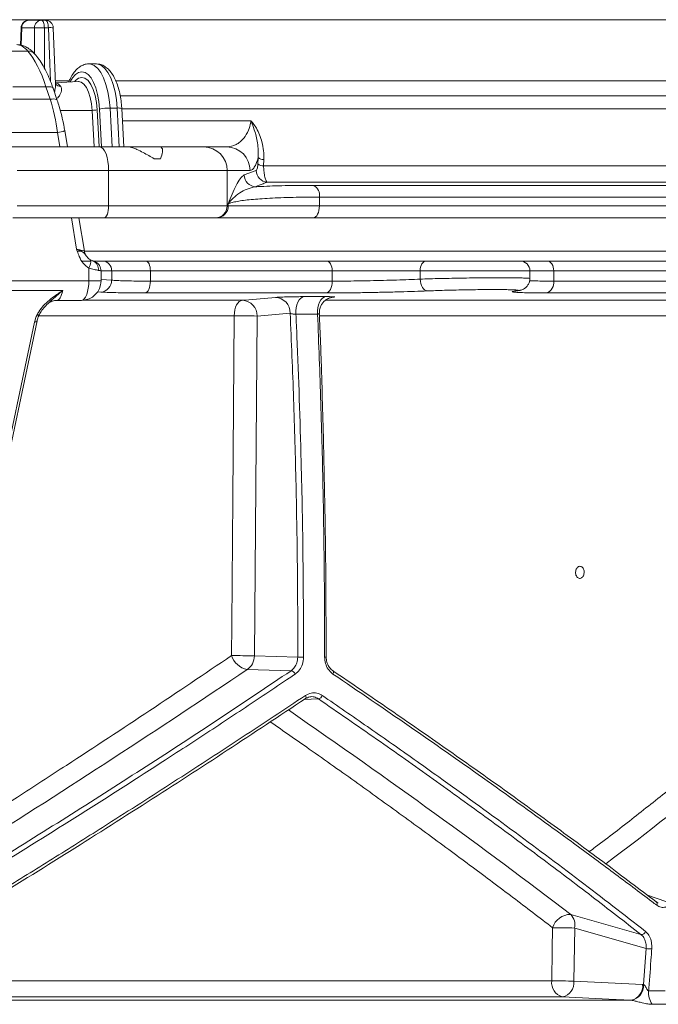
# Model space of a CAD drawing. Units: millimetres. Extents: x 2094 to 3583, y 1250 to 3241.
# Drawn here: x 3202 to 3364, y 2094 to 2345 of the extents above; entities that cross this region are included whole.
import ezdxf

# ---------------------------------------------------------------- set-up
doc = ezdxf.new("R2010")
doc.units = ezdxf.units.MM
doc.header["$LTSCALE"] = 20

msp = doc.modelspace()

# ---------------------------------------------------------------- linework, layer by layer
at = {"color": 7, "linetype": 'Continuous', "lineweight": 18}
for p, q in [((3527.38, 2344.72), (2424.13, 2344.72)), ((3202.36, 2342.65), (3202.19, 2338.26)), ((3202.54, 2342.61), (3202.37, 2338.22)), ((3205.75, 2342.61), (3202.54, 2342.61)), ((3204.36, 2344.58), (3207.57, 2344.58)), ((3205.79, 2336.02), (3205.75, 2342.61)), ((3207.57, 2344.58), (3208.56, 2344.58)), ((3208.3, 2342.68), (3208.36, 2332.3)), ((3209.3, 2342.68), (3208.3, 2342.68)), ((3209.82, 2329.13), (3209.3, 2342.68)), ((3211.11, 2328.34), (3210.56, 2342.66)), ((3204.1, 2336.71), (3198.16, 2336.71)), ((3221.44, 2333.49), (3219.62, 2333.49)), ((3200.25, 2327.62), (3208.7, 2327.62)), ((3209.76, 2324.5), (3208.7, 2327.62)), ((3211.56, 2324.21), (3210.5, 2327.32)), ((3211.07, 2329.17), (3214.67, 2329.17)), ((3216.86, 2329.03), (3211.09, 2328.69)), ((3226.51, 2329.17), (3483.62, 2329.17)), ((3227.6, 2325.38), (3486.32, 2325.38)), ((3200.3, 2324.5), (3209.76, 2324.5)), ((3224.97, 2322.27), (3225.51, 2312.38)), ((3226.78, 2322.27), (3224.97, 2322.27)), ((3227.33, 2312.38), (3226.78, 2322.27)), ((3212.34, 2321.62), (3220.44, 2321.68)), ((3220.95, 2312.38), (3220.44, 2321.68)), ((3221.72, 2321.81), (3222.23, 2312.38)), ((3222.85, 2312.38), (3222.32, 2322)), ((3228.49, 2312.38), (3227.95, 2322.11)), ((3484.42, 2322.07), (3227.96, 2322.07)), ((3228.13, 2318.99), (3260.79, 2318.99)), ((3199.84, 2316.05), (3211.65, 2316.05)), ((3212.25, 2312.38), (3211.65, 2316.05)), ((3214.14, 2312.38), (3213.47, 2316.53)), ((3199.11, 2312.38), (3222.34, 2312.38)), ((3222.34, 2312.38), (3229.81, 2312.38)), ((3229.81, 2312.38), (3237.6, 2312.38)), ((3237.6, 2312.38), (3248.83, 2312.38)), ((3248.83, 2312.38), (3254.67, 2312.38)), ((3262.55, 2308.07), (3262.61, 2309.68)), ((3236.18, 2309.38), (3237.79, 2309.38)), ((3264.05, 2309.16), (3263.99, 2307.55)), ((3263.99, 2307.55), (3459.93, 2307.55)), ((3224.63, 2306.38), (3201.41, 2306.38)), ((3224.63, 2297.38), (3224.63, 2306.38)), ((3254.74, 2306.38), (3224.63, 2306.38)), ((3254.74, 2306.38), (3254.74, 2297.38)), ((3260.57, 2306.38), (3254.74, 2306.38)), ((3259.09, 2305.25), (3262.14, 2306.42)), ((3464.58, 2303.43), (3264.96, 2303.43)), ((3276.76, 2302.62), (3468.33, 2302.62)), ((3201.41, 2297.38), (3224.63, 2297.38)), ((3224.63, 2297.38), (3254.74, 2297.38)), ((3254.74, 2297.38), (3255.02, 2297.38)), ((3255.02, 2297.38), (3255.02, 2297.95)), ((3255.02, 2297.38), (3278.19, 2297.38)), ((3278.19, 2299.63), (3278.19, 2297.38)), ((3470.66, 2299.63), (3278.19, 2299.63)), ((3278.19, 2297.38), (3470.66, 2297.38)), ((3223.48, 2294.38), (3200.26, 2294.38)), ((3216.49, 2286.38), (3215.18, 2294.38)), ((3218.46, 2285.9), (3217.07, 2294.38)), ((3251.78, 2294.38), (3223.48, 2294.38)), ((3252.06, 2294.38), (3251.78, 2294.38)), ((3276.62, 2294.38), (3252.06, 2294.38)), ((3468.1, 2294.38), (3276.62, 2294.38)), ((3216.73, 2285.86), (3217.78, 2285.86)), ((3218.46, 2285.86), (3482.68, 2285.86)), ((3219.69, 2283.38), (3220.04, 2283.38)), ((3219.75, 2283.38), (3219.73, 2283.38)), ((3220.13, 2283.38), (3219.76, 2283.38)), ((3220.04, 2283.38), (3220.11, 2283.38)), ((3220.11, 2283.38), (3220.04, 2283.38)), ((3220.66, 2283.38), (3223.06, 2283.38)), ((3223.06, 2283.38), (3234.11, 2283.38)), ((3234.11, 2283.38), (3280.11, 2283.38)), ((3280.11, 2283.38), (3305.26, 2283.38)), ((3305.26, 2283.38), (3329.17, 2283.38)), ((3329.17, 2283.38), (3336.17, 2283.38)), ((3336.17, 2283.38), (3495.59, 2283.38)), ((3219.61, 2278.38), (3219.61, 2281.57)), ((3222.69, 2278.38), (3222.69, 2280.9)), ((3225.4, 2280.88), (3222.69, 2280.88)), ((3225.4, 2278.5), (3225.4, 2280.88)), ((3235.23, 2280.88), (3225.4, 2280.88)), ((3235.23, 2280.88), (3235.23, 2278.28)), ((3281.42, 2280.88), (3235.23, 2280.88)), ((3281.42, 2278.28), (3281.42, 2280.88)), ((3303.78, 2280.88), (3281.42, 2280.88)), ((3303.78, 2280.88), (3303.78, 2278.79)), ((3331.67, 2280.88), (3303.78, 2280.88)), ((3331.67, 2278.92), (3331.67, 2280.88)), ((3337.72, 2280.88), (3331.67, 2280.88)), ((3337.72, 2280.88), (3337.72, 2278.28)), ((3497.83, 2280.88), (3337.72, 2280.88)), ((3191.89, 2278.38), (3219.61, 2278.38)), ((3219.61, 2278.38), (3222.69, 2278.38)), ((3222.69, 2278.69), (3225.4, 2278.5)), ((3235.23, 2278.28), (3281.42, 2278.28)), ((3337.72, 2278.28), (3497.83, 2278.28)), ((3212.95, 2275.88), (3198.04, 2275.88)), ((3222.63, 2275.5), (3221.76, 2275.56)), ((3279.9, 2275.28), (3233.94, 2275.28)), ((3495.24, 2275.28), (3335.92, 2275.28)), ((3217.69, 2273.38), (3211.43, 2273.38)), ((3218.2, 2273.41), (3258.61, 2273.41)), ((3274.3, 2274.33), (3279.83, 2274.33)), ((3279.8, 2273.41), (3410.12, 2273.41)), ((3281.44, 2274.18), (3281.73, 2274.2)), ((3281.73, 2274.2), (3281.47, 2274.17)), ((3270.76, 2270.13), (3262.35, 2269.41)), ((3277.72, 2269.89), (3272.22, 2269.89)), ((3192.96, 2207.22), (3205.79, 2267.88)), ((3193.6, 2207.51), (3206.44, 2268.17)), ((3256.54, 2269.49), (3206.92, 2269.49)), ((3262.35, 2269.41), (3261.66, 2183.02)), ((3406.94, 2269.49), (3278.24, 2269.49)), ((3261.66, 2183.02), (3272.69, 2182.74)), ((3271.01, 2179.27), (3259.81, 2179.56)), ((3277.92, 2172.12), (3274.26, 2171.93)), ((3361.55, 2122.21), (3366.24, 2120.62)), ((3342.04, 2117.33), (3359.9, 2112.22)), ((3343.05, 2113.87), (3342.86, 2100.37)), ((3361.24, 2108.66), (3343.05, 2113.87)), ((3360.54, 2099.49), (3361.24, 2108.66)), ((3189.45, 2100.45), (3337.24, 2100.45)), ((3342.86, 2100.37), (3360.32, 2099.51)), ((3360.32, 2099.51), (3360.54, 2099.49)), ((3361.83, 2097.92), (3366.08, 2097.92)), ((3339.93, 2096.37), (3190.58, 2096.37)), ((3192.8, 2095.51), (3357.39, 2095.51)), ((3357.51, 2095.5), (3357.39, 2095.51)), ((3367.01, 2094.48), (3362.74, 2094.48))]:
    msp.add_line(p, q, dxfattribs=at)
at = {"color": 7, "linetype": 'Continuous', "lineweight": 18, "flags": 128}
for points in [[(3207.57, 2344.58), (3207.71, 2344.54), (3207.84, 2344.44), (3207.96, 2344.26), (3208.08, 2344.03), (3208.17, 2343.74), (3208.24, 2343.42), (3208.28, 2343.06), (3208.3, 2342.68)], [(3209.3, 2342.68), (3209.28, 2343.06), (3209.23, 2343.42), (3209.16, 2343.74), (3209.07, 2344.03), (3208.96, 2344.26), (3208.83, 2344.44), (3208.7, 2344.54), (3208.56, 2344.58)], [(3219.64, 2333.49), (3220.08, 2333.45), (3220.98, 2333.08), (3221.84, 2332.35), (3222.63, 2331.29), (3223.35, 2329.92), (3223.95, 2328.28), (3224.43, 2326.42), (3224.77, 2324.4), (3224.97, 2322.27)], [(3226.78, 2322.27), (3226.59, 2324.4), (3226.25, 2326.42), (3225.77, 2328.28), (3225.16, 2329.92), (3224.45, 2331.29), (3223.66, 2332.35), (3222.8, 2333.08), (3221.9, 2333.45), (3221.44, 2333.49)], [(3222.32, 2322), (3222.14, 2323.92), (3221.82, 2325.72), (3221.37, 2327.36), (3220.81, 2328.79), (3220.15, 2329.94), (3219.41, 2330.79), (3218.62, 2331.32), (3217.81, 2331.49), (3216.99, 2331.32), (3216.2, 2330.79), (3215.46, 2329.94), (3214.86, 2328.91)], [(3216, 2328.98), (3216.23, 2329.24), (3217, 2329.83), (3217.81, 2330.03), (3218.61, 2329.83), (3219.38, 2329.24), (3220.09, 2328.29), (3220.7, 2327.01), (3221.18, 2325.46), (3221.53, 2323.7), (3221.72, 2321.81)], [(3208.7, 2327.62), (3209.18, 2327.68), (3209.6, 2327.69), (3209.96, 2327.65), (3210.23, 2327.57), (3210.42, 2327.45), (3210.5, 2327.32)], [(3220.44, 2321.68), (3220.27, 2323.37), (3219.97, 2324.94), (3219.53, 2326.33), (3218.99, 2327.47), (3218.36, 2328.32), (3217.67, 2328.85), (3216.94, 2329.03), (3216.86, 2329.03)], [(3209.76, 2324.5), (3210.24, 2324.56), (3210.67, 2324.57), (3211.02, 2324.54), (3211.3, 2324.46), (3211.48, 2324.33), (3211.56, 2324.21)], [(3224.63, 2306.38), (3224.59, 2307.55), (3224.46, 2308.68), (3224.24, 2309.71), (3223.96, 2310.62), (3223.61, 2311.37), (3223.21, 2311.92), (3222.78, 2312.26), (3222.34, 2312.38)], [(3223.48, 2294.38), (3223.71, 2294.44), (3223.92, 2294.61), (3224.12, 2294.89), (3224.3, 2295.26), (3224.44, 2295.71), (3224.54, 2296.23), (3224.61, 2296.79), (3224.63, 2297.38)], [(3276.62, 2294.38), (3276.93, 2294.44), (3277.22, 2294.61), (3277.49, 2294.89), (3277.73, 2295.26), (3277.92, 2295.71), (3278.07, 2296.23), (3278.16, 2296.79), (3278.19, 2297.38)], [(3219.61, 2281.57), (3219.8, 2281.98), (3219.95, 2282.37), (3220.05, 2282.74), (3220.11, 2283.06), (3220.11, 2283.34), (3220.07, 2283.55), (3219.97, 2283.69), (3219.93, 2283.72)], [(3235.23, 2280.88), (3235.2, 2281.37), (3235.14, 2281.84), (3235.04, 2282.27), (3234.9, 2282.65), (3234.73, 2282.96), (3234.54, 2283.19), (3234.33, 2283.33), (3234.11, 2283.38)], [(3281.42, 2280.88), (3281.39, 2281.37), (3281.32, 2281.84), (3281.2, 2282.27), (3281.03, 2282.65), (3280.84, 2282.96), (3280.61, 2283.19), (3280.36, 2283.33), (3280.11, 2283.38)], [(3303.78, 2280.88), (3303.81, 2281.37), (3303.89, 2281.84), (3304.03, 2282.27), (3304.21, 2282.65), (3304.44, 2282.96), (3304.69, 2283.19), (3304.97, 2283.33), (3305.26, 2283.38)], [(3337.72, 2280.88), (3337.69, 2281.37), (3337.6, 2281.84), (3337.46, 2282.27), (3337.27, 2282.65), (3337.03, 2282.96), (3336.76, 2283.19), (3336.47, 2283.33), (3336.17, 2283.38)], [(3217.69, 2273.38), (3218.07, 2273.48), (3218.43, 2273.76), (3218.76, 2274.22), (3219.05, 2274.84), (3219.28, 2275.6), (3219.46, 2276.47), (3219.57, 2277.4), (3219.61, 2278.38)], [(3235.23, 2278.28), (3235.2, 2277.7), (3235.13, 2277.15), (3235.01, 2276.64), (3234.85, 2276.19), (3234.66, 2275.82), (3234.43, 2275.54), (3234.19, 2275.35), (3233.94, 2275.28)], [(3281.42, 2278.28), (3281.39, 2277.7), (3281.3, 2277.15), (3281.16, 2276.64), (3280.98, 2276.19), (3280.75, 2275.82), (3280.49, 2275.54), (3280.2, 2275.35), (3279.9, 2275.28)], [(3303.78, 2278.79), (3303.83, 2278.21), (3303.94, 2277.65), (3304.12, 2277.14), (3304.35, 2276.69), (3304.62, 2276.31), (3304.93, 2276.03), (3305.27, 2275.86), (3305.62, 2275.79)], [(3258.61, 2273.41), (3258.21, 2273.31), (3257.82, 2273.07), (3257.47, 2272.7), (3257.15, 2272.21), (3256.9, 2271.63), (3256.71, 2270.96), (3256.58, 2270.24), (3256.54, 2269.49)], [(3258.61, 2273.41), (3260.27, 2273.55), (3267.01, 2274.13)], [(3272.22, 2269.89), (3272.22, 2270.71), (3272.31, 2271.52), (3272.48, 2272.28), (3272.74, 2272.95), (3273.06, 2273.51), (3273.44, 2273.94), (3273.86, 2274.22), (3274.3, 2274.33)], [(3277.72, 2269.89), (3277.71, 2270.71), (3277.8, 2271.52), (3277.98, 2272.28), (3278.24, 2272.95), (3278.57, 2273.51), (3278.95, 2273.94), (3279.38, 2274.22), (3279.83, 2274.33)], [(3207.01, 2269.76), (3206.97, 2269.71), (3206.91, 2269.68), (3206.82, 2269.66), (3206.71, 2269.66), (3206.59, 2269.68), (3206.44, 2269.71)], [(3206.44, 2268.17), (3206.41, 2268.1), (3206.35, 2268.03), (3206.25, 2267.97), (3206.12, 2267.92), (3205.97, 2267.89), (3205.79, 2267.88)], [(3255.84, 2183.1), (3255.9, 2191.1), (3256.16, 2223.09), (3256.54, 2269.49)], [(3279.88, 2182.75), (3279.93, 2182.75), (3279.95, 2182.75), (3279.94, 2182.75), (3279.91, 2182.75), (3279.84, 2182.75), (3279.75, 2182.75), (3279.64, 2182.75), (3279.5, 2182.75)], [(3281.55, 2179.3), (3281.63, 2179.26), (3281.7, 2179.2), (3281.74, 2179.12), (3281.76, 2179.01), (3281.76, 2178.88), (3281.74, 2178.73), (3281.7, 2178.58), (3281.63, 2178.42)], [(3274.58, 2172.14), (3274.66, 2172.17), (3274.72, 2172.23), (3274.76, 2172.31), (3274.78, 2172.41), (3274.78, 2172.54), (3274.76, 2172.68), (3274.71, 2172.83), (3274.65, 2172.99)], [(3363.66, 2120.62), (3363.77, 2120.57), (3363.79, 2120.56)], [(3337.24, 2100.45), (3337.36, 2108.45), (3337.44, 2113.95)], [(3357.39, 2095.51), (3351.74, 2095.79), (3339.93, 2096.37)]]:
    msp.add_lwpolyline(points, dxfattribs=at)
at = {"color": 7, "linetype": 'Continuous', "lineweight": 18}
for centre, radius, start, end in [((3204.36, 2342.58), 2, 90, 177.859), ((3202.5, 2342.9), 0.283, 238.4748, 276.7608), ((3204.45, 2342.67), 1.91, 92.8056, 181.6718), ((3207.66, 2342.67), 1.91, 92.805, 181.6725), ((3207.69, 2318.36), 24.33, 88.5533, 94.5758), ((3208.56, 2342.58), 2, 2.1843, 90), ((3209.79, 2336.29), 6.41, 83.0659, 94.3441), ((3204.27, 2334.62), 2.1, 43.2993, 94.5941), ((3212.27, 2329.27), 1.48, 221.3157, 275.3457), ((3224.76, 2310.85), 11.42, 88.9523, 102.3216), ((3227.11, 2320.16), 2.13, 66.5702, 98.683), ((3220.51, 2327.28), 5.6, 269.2711, 282.4096), ((3211.54, 2320.14), 4.09, 271.6358, 298.1644), ((3248.78, 2306.42), 5.96, 359.5653, 89.5572), ((3254.62, 2306.42), 5.95, 359.5649, 89.5576), ((3264.22, 2311.86), 2.71, 233.6951, 266.5807), ((3264.15, 2310.25), 2.71, 233.7154, 266.5877), ((3262.11, 2305.27), 3.02, 180.4505, 266.3399), ((3265.15, 2306.44), 3.02, 180.4374, 266.2636), ((3275.36, 2300.11), 2.87, 350.3263, 60.7517), ((3251.76, 2297.36), 2.98, 270.4415, 0.4349), ((3252.04, 2297.36), 2.98, 270.4421, 0.4343), ((3221.42, 2286.38), 3, 188.7323, 214.1758), ((3219.76, 2283.37), 0.00563, 87.1177, 98.8297), ((3219.85, 2281.36), 2.17, 350.8397, 67.6787), ((3222.97, 2280.96), 2.42, 358.1805, 88.0609), ((3329.17, 2280.88), 2.5, 0, 90), ((3217.69, 2278.38), 5, 270, 0), ((3222.45, 2278.44), 2.94, 273.4724, 1.1548), ((3335.05, 2277.84), 2.7, 288.7525, 9.3562), ((3258.45, 2269.5), 3.9, 358.5748, 87.6616), ((3266.85, 2270.23), 3.9, 358.577, 87.6489), ((3257.42, 2122.44), 147.05, 88.0787, 90.3456), ((3261, 2184.89), 5.47, 199.1273, 257.3866), ((3256.72, 2035.95), 147.15, 88.0794, 90.3454), ((3257.56, 2182.98), 4.09, 303.2749, 0.574), ((3273.93, 2444.67), 261.93, 269.7305, 270.0489), ((3270.72, 2177.95), 1.36, 19.406, 77.6812), ((3277.68, 2173.41), 1.31, 280.311, 340.2925), ((3363.25, 2120.04), 0.748, 329.9595, 43.043), ((3342.02, 2112.53), 4.8, 89.7943, 162.8187), ((3339.35, 2114.67), 3.78, 347.7428, 44.6995), ((3336.89, 1878.62), 235.33, 88.5001, 89.8669), ((3359.96, 2113.38), 1.16, 267.155, 340.4629), ((3362.77, 2120.25), 11.69, 262.4582, 269.3747), ((3340.85, 2099.9), 3.65, 171.3649, 255.4046), ((3336.7, 1865.42), 235.03, 88.4993, 89.8677), ((3339.21, 2099.97), 3.67, 281.3951, 6.2075), ((3356.67, 2099.11), 3.67, 281.3925, 6.209), ((3356.76, 2099.22), 3.79, 281.3233, 4.1093), ((3366.81, 2097.4), 5, 174.1198, 215.6943)]:
    msp.add_arc(centre, radius, start, end, dxfattribs=at)
for centre, major_axis, ratio, start_param, end_param in [((3203.21, 2323.38), (-2.28, 14.98), 0.375242, 5.750262, 6.226144), ((3203.07, 2319.38), (-3.13, 19.46), 0.37438, 5.088559, 5.74714), ((3204, 2316.05), (-3.23, 19.96), 0.374307, 4.651967, 5.0883), ((3215.34, 2286.38), (3.12, -0.49), 0.060052, 0.019641, 1.203122), ((3211.43, 2278.38), (0, 5), 0.350431, 3.141593, 4.18879), ((3211.34, 2267.88), (4.01, 5.09), 0.791845, 1.819618, 2.129074), ((2983.09, 2140.71), (521.37, 286.86), 0.18581, 5.017279, 5.166759), ((2978.59, 2256.19), (521.05, 145.85), 0.512135, 5.355822, 5.528348), ((2972.05, 2222.41), (522.86, -287.67), 0.18581, 0.891721, 1.069224)]:
    msp.add_ellipse(centre, major_axis=major_axis, ratio=ratio, start_param=start_param, end_param=end_param, dxfattribs=at)
for points, knots in [([(3205.8, 2336.06), (3205.6, 2336.27), (3205.07, 2336.83), (3204.15, 2337.54), (3203.02, 2338.1), (3202.04, 2338.35), (3201.45, 2338.37), (3201.26, 2338.38)], [0, 0, 0, 0, 0.166016, 0.43472, 0.672651, 0.890891, 1, 1, 1, 1]), ([(3210.5, 2327.32), (3210.36, 2327.71), (3209.97, 2328.83), (3209.24, 2330.6), (3208.28, 2332.54), (3207.24, 2334.26), (3206.39, 2335.39), (3205.9, 2335.94), (3205.8, 2336.06)], [0, 0, 0, 0, 0.1089358, 0.3170204, 0.5266986, 0.7392091, 0.945951, 1, 1, 1, 1]), ([(3219.65, 2333.48), (3219.6, 2333.48), (3219.18, 2333.53), (3218.39, 2333.33), (3217.39, 2332.87), (3216.48, 2332.14), (3215.65, 2331.16), (3214.98, 2330.07), (3214.65, 2329.23), (3214.51, 2328.89)], [0, 0, 0, 0, 0.022958, 0.180749, 0.33644, 0.499101, 0.676756, 0.870675, 1, 1, 1, 1]), ([(3227.95, 2322.11), (3227.93, 2322.46), (3227.86, 2323.46), (3227.65, 2325.08), (3227.26, 2326.9), (3226.73, 2328.59), (3226.06, 2330.11), (3225.26, 2331.38), (3224.37, 2332.35), (3223.41, 2333.02), (3222.45, 2333.42), (3221.82, 2333.45), (3221.54, 2333.47)], [0, 0, 0, 0, 0.0595182, 0.1725598, 0.2863788, 0.4015436, 0.518845, 0.6391326, 0.745598, 0.8421454, 0.9319841, 1, 1, 1, 1]), ([(3211.1, 2328.33), (3211.1, 2327.83), (3211.1, 2327.16), (3210.89, 2326.49), (3210.84, 2326.32)], [0, 0, 0, 0, 0.74751, 1, 1, 1, 1]), ([(3211.1, 2328.55), (3211.24, 2328.55), (3211.7, 2328.57), (3212.12, 2328.1), (3212.41, 2327.79)], [0, 0, 0, 0, 0.323402, 1, 1, 1, 1]), ([(3211.16, 2328.29), (3211.14, 2328.33), (3211.1, 2328.39), (3211.1, 2328.37), (3211.11, 2328.36)], [0, 0, 0, 0, 0.685495, 1, 1, 1, 1]), ([(3212.41, 2327.79), (3212.45, 2327.73), (3212.65, 2327.47), (3212.75, 2326.77), (3212.35, 2325.73), (3211.81, 2324.92), (3211.41, 2324.65), (3211.41, 2324.65)], [0, 0, 0, 0, 0.073334, 0.309927, 0.679542, 0.999814, 1, 1, 1, 1]), ([(3213.47, 2316.53), (3213.39, 2316.97), (3213.18, 2318.22), (3212.73, 2320.27), (3212.16, 2322.4), (3211.73, 2323.68), (3211.56, 2324.21)], [0, 0, 0, 0, 0.164027, 0.474854, 0.785947, 1, 1, 1, 1]), ([(3254.67, 2312.38), (3255.46, 2312.49), (3256.6, 2312.64), (3258.02, 2313.63), (3259.1, 2314.7), (3260.1, 2316.29), (3260.64, 2318), (3260.77, 2318.89), (3260.79, 2318.99)], [0, 0, 0, 0, 0.334446, 0.478159, 0.624203, 0.828602, 0.97976, 1, 1, 1, 1]), ([(3260.79, 2318.99), (3260.79, 2318.99), (3261.31, 2318.43), (3262.51, 2316.79), (3263.55, 2314.14), (3264.05, 2311.41), (3264.05, 2309.91), (3264.05, 2309.16)], [0, 0, 0, 0, 0.001784, 0.220632, 0.57172, 0.785798, 1, 1, 1, 1]), ([(3262.61, 2309.68), (3262.62, 2310.92), (3262.64, 2313.25), (3261.81, 2316.41), (3261.1, 2318.25), (3260.79, 2318.98), (3260.79, 2318.99)], [0, 0, 0, 0, 0.403892, 0.75598, 0.998112, 1, 1, 1, 1]), ([(3229.81, 2312.38), (3229.9, 2312.37), (3230.14, 2312.36), (3230.8, 2312.16), (3231.94, 2311.7), (3233.84, 2310.76), (3235.27, 2309.92), (3236.18, 2309.38)], [0, 0, 0, 0, 0.078292, 0.207794, 0.365645, 0.59602, 1, 1, 1, 1]), ([(3237.79, 2309.38), (3238.01, 2309.99), (3238.43, 2311.13), (3238.3, 2312.12), (3237.88, 2312.38), (3237.61, 2312.38), (3237.6, 2312.38)], [0, 0, 0, 0, 0.383911, 0.728257, 0.988467, 1, 1, 1, 1]), ([(3262.61, 2309.68), (3262.48, 2309.24), (3262.22, 2308.35), (3261.75, 2307.32), (3261.19, 2306.54), (3260.78, 2306.43), (3260.57, 2306.38)], [0, 0, 0, 0, 0.210399, 0.424566, 0.708768, 1, 1, 1, 1]), ([(3262.14, 2306.42), (3262.19, 2306.47), (3262.3, 2306.56), (3262.43, 2307), (3262.51, 2307.52), (3262.54, 2307.9), (3262.55, 2308.07)], [0, 0, 0, 0, 0.329929, 0.609887, 0.82651, 1, 1, 1, 1]), ([(3263.99, 2307.55), (3264.01, 2307.13), (3264.06, 2306.21), (3264.25, 2304.93), (3264.56, 2303.81), (3264.82, 2303.56), (3264.96, 2303.43)], [0, 0, 0, 0, 0.192811, 0.420182, 0.69398, 1, 1, 1, 1]), ([(3255.02, 2297.95), (3255.02, 2297.95), (3255.35, 2298.79), (3256.02, 2300.44), (3257.02, 2302.64), (3258.04, 2304.48), (3258.74, 2304.99), (3259.09, 2305.25)], [0, 0, 0, 0, 0.001764, 0.254105, 0.506751, 0.751636, 1, 1, 1, 1]), ([(3261.91, 2302.26), (3261.19, 2302.09), (3259.74, 2301.75), (3257.84, 2300.68), (3256.22, 2299.41), (3255.38, 2298.44), (3255.02, 2297.95), (3255.02, 2297.95)], [0, 0, 0, 0, 0.239878, 0.481554, 0.739286, 0.998146, 1, 1, 1, 1]), ([(3264.96, 2303.43), (3264.61, 2303.3), (3263.6, 2302.91), (3262.58, 2302.52), (3261.91, 2302.26)], [0, 0, 0, 0, 0.341284, 1, 1, 1, 1]), ([(3261.91, 2302.26), (3262.4, 2302.28), (3263.77, 2302.36), (3266.26, 2302.46), (3269.47, 2302.55), (3272.96, 2302.61), (3275.49, 2302.62), (3276.76, 2302.62)], [0, 0, 0, 0, 0.11774, 0.335147, 0.552551, 0.776276, 1, 1, 1, 1]), ([(3278.19, 2299.63), (3275.9, 2299.62), (3272.42, 2299.6), (3268.37, 2299.48), (3264.63, 2299.31), (3261.44, 2299.08), (3258.87, 2298.8), (3257.23, 2298.54), (3255.89, 2298.26), (3255.31, 2298.05), (3255.02, 2297.95)], [0, 0, 0, 0, 0.195186, 0.29571, 0.396233, 0.591439, 0.691955, 0.792469, 0.895834, 1, 1, 1, 1]), ([(3219.61, 2281.57), (3219.09, 2281.96), (3218.06, 2282.73), (3217.18, 2284.35), (3216.74, 2285.59), (3216.54, 2286.21), (3216.49, 2286.37), (3216.49, 2286.38)], [0, 0, 0, 0, 0.335297, 0.669223, 0.915285, 0.997528, 1, 1, 1, 1]), ([(3216.49, 2286.38), (3216.49, 2286.38), (3216.61, 2286.33), (3216.85, 2286.25), (3217.22, 2286.1), (3217.84, 2285.82), (3218.45, 2285.46), (3218.78, 2284.93), (3218.93, 2284.69)], [0, 0, 0, 0, 0.002974, 0.099778, 0.195586, 0.335451, 0.693183, 1, 1, 1, 1]), ([(3219.93, 2283.73), (3219.92, 2283.73), (3219.67, 2283.86), (3219.25, 2284.22), (3218.96, 2284.7), (3218.82, 2284.92)], [0, 0, 0, 0, 0.029623, 0.554188, 1, 1, 1, 1]), ([(3217.84, 2283.38), (3218.24, 2283.38), (3218.78, 2283.38), (3219.38, 2283.38), (3219.62, 2283.38), (3219.73, 2283.38)], [0, 0, 0, 0, 0.602767, 0.811826, 1, 1, 1, 1]), ([(3220.67, 2283.37), (3220.64, 2283.39), (3220.53, 2283.43), (3220.25, 2283.54), (3219.93, 2283.72), (3219.8, 2283.8)], [0, 0, 0, 0, 0.1733506, 0.657694, 1, 1, 1, 1]), ([(3222.68, 2280.9), (3222.66, 2281.14), (3222.63, 2281.61), (3222.34, 2282.21), (3221.98, 2282.67), (3221.6, 2282.98), (3221.27, 2283.16), (3221.04, 2283.25), (3220.91, 2283.3), (3220.83, 2283.32), (3220.77, 2283.34), (3220.7, 2283.37), (3220.66, 2283.38)], [0, 0, 0, 0, 0.17461, 0.339865, 0.480604, 0.599724, 0.696148, 0.760877, 0.80337, 0.852711, 0.926904, 1, 1, 1, 1]), ([(3222, 2281.02), (3221.99, 2281.02), (3221.71, 2281.07), (3221, 2281.19), (3220.07, 2281.45), (3219.61, 2281.57)], [0, 0, 0, 0, 0.003908, 0.512946, 1, 1, 1, 1]), ([(3222.63, 2280.9), (3222.64, 2280.9), (3222.65, 2280.91), (3222.24, 2280.98), (3222, 2281.02)], [0, 0, 0, 0, 0.39099, 1, 1, 1, 1]), ([(3225.4, 2278.5), (3225.59, 2278.49), (3226.19, 2278.44), (3227.58, 2278.38), (3229.71, 2278.32), (3232.27, 2278.28), (3234.23, 2278.28), (3235.23, 2278.28)], [0, 0, 0, 0, 0.102377, 0.323582, 0.551195, 0.772388, 1, 1, 1, 1]), ([(3281.42, 2278.28), (3282.44, 2278.28), (3284.46, 2278.28), (3287.76, 2278.32), (3291.11, 2278.38), (3294.5, 2278.46), (3297.8, 2278.56), (3300.96, 2278.67), (3302.84, 2278.75), (3303.78, 2278.79)], [0, 0, 0, 0, 0.147453, 0.289494, 0.431535, 0.573649, 0.715762, 0.85788, 1, 1, 1, 1]), ([(3303.78, 2278.79), (3304.59, 2278.82), (3306.23, 2278.87), (3308.98, 2278.94), (3311.88, 2279), (3314.83, 2279.06), (3317.78, 2279.09), (3320.61, 2279.12), (3323.27, 2279.13), (3325.66, 2279.13), (3327.74, 2279.12), (3329.41, 2279.09), (3330.68, 2279.05), (3331.42, 2278.99), (3331.73, 2278.95), (3331.65, 2278.92), (3331.64, 2278.92)], [0, 0, 0, 0, 0.075388, 0.152961, 0.228355, 0.305936, 0.381301, 0.458854, 0.534184, 0.611698, 0.687007, 0.764499, 0.839813, 0.917308, 0.992649, 1, 1, 1, 1]), ([(3328.43, 2275.82), (3328.5, 2275.82), (3328.74, 2275.85), (3329, 2275.89), (3329.38, 2275.98), (3329.8, 2276.12), (3330.32, 2276.38), (3330.85, 2276.82), (3331.33, 2277.47), (3331.63, 2278.2), (3331.63, 2278.71), (3331.63, 2278.92)], [0, 0, 0, 0, 0.08131, 0.267551, 0.385648, 0.478123, 0.565078, 0.668178, 0.783566, 0.910496, 1, 1, 1, 1]), ([(3331.6, 2278.39), (3331.62, 2278.38), (3331.98, 2278.36), (3333.18, 2278.32), (3335.16, 2278.28), (3336.86, 2278.28), (3337.72, 2278.28)], [0, 0, 0, 0, 0.017926, 0.348393, 0.669537, 1, 1, 1, 1]), ([(3206.44, 2269.71), (3206.59, 2269.97), (3207.04, 2270.79), (3208.07, 2272.07), (3209.54, 2273.47), (3210.92, 2274.5), (3212.06, 2275.29), (3212.65, 2275.68), (3212.94, 2275.88), (3212.95, 2275.88)], [0, 0, 0, 0, 0.103721, 0.323574, 0.544075, 0.770448, 0.884352, 0.998314, 1, 1, 1, 1]), ([(3212.95, 2275.88), (3212.94, 2275.88), (3211.93, 2274.93), (3210.61, 2273.89), (3209.44, 2272.77), (3209.24, 2272.58)], [0, 0, 0, 0, 0.002799, 0.825557, 1, 1, 1, 1]), ([(3233.94, 2275.28), (3232.82, 2275.28), (3230.56, 2275.29), (3227.65, 2275.32), (3225.16, 2275.38), (3223.56, 2275.44), (3222.85, 2275.49), (3222.63, 2275.5)], [0, 0, 0, 0, 0.221206, 0.448828, 0.670024, 0.897633, 1, 1, 1, 1]), ([(3305.62, 2275.79), (3304.54, 2275.75), (3302.38, 2275.67), (3298.75, 2275.56), (3294.94, 2275.46), (3291.05, 2275.38), (3287.19, 2275.32), (3283.39, 2275.29), (3281.08, 2275.28), (3279.9, 2275.28)], [0, 0, 0, 0, 0.142098, 0.284197, 0.426308, 0.568418, 0.710473, 0.852526, 1, 1, 1, 1]), ([(3328.31, 2276.01), (3328.17, 2276.02), (3327.84, 2276.05), (3326.86, 2276.09), (3325.48, 2276.12), (3323.77, 2276.13), (3321.78, 2276.14), (3319.59, 2276.12), (3317.23, 2276.1), (3314.8, 2276.06), (3312.34, 2276.01), (3309.95, 2275.94), (3307.66, 2275.87), (3306.3, 2275.82), (3305.62, 2275.79)], [0, 0, 0, 0, 0.061611, 0.146873, 0.232131, 0.317388, 0.402669, 0.487949, 0.573273, 0.658596, 0.74395, 0.829304, 0.914652, 1, 1, 1, 1]), ([(3327.79, 2275.46), (3327.56, 2275.49), (3327.11, 2275.55), (3327.21, 2275.67), (3327.82, 2275.75), (3328.14, 2275.79)], [0, 0, 0, 0, 0.328565, 0.657129, 1, 1, 1, 1]), ([(3335.92, 2275.28), (3334.95, 2275.28), (3333, 2275.29), (3330.68, 2275.32), (3328.85, 2275.38), (3328.14, 2275.43), (3327.79, 2275.46)], [0, 0, 0, 0, 0.2500065, 0.5000129, 0.7500064, 1, 1, 1, 1]), ([(3328, 2275.75), (3328.02, 2275.76), (3328.07, 2275.77), (3328.24, 2275.79), (3328.43, 2275.81), (3328.46, 2275.82)], [0, 0, 0, 0, 0.378555, 0.914365, 1, 1, 1, 1]), ([(3328.14, 2275.79), (3328.29, 2275.82), (3328.65, 2275.86), (3328.77, 2275.93), (3328.66, 2275.98), (3328.37, 2276), (3328.31, 2276.01)], [0, 0, 0, 0, 0.25554, 0.582444, 0.909352, 1, 1, 1, 1]), ([(3207.03, 2269.75), (3207.12, 2269.93), (3207.4, 2270.52), (3208.14, 2271.5), (3208.85, 2272.21), (3209.22, 2272.59)], [0, 0, 0, 0, 0.1748443, 0.5731912, 1, 1, 1, 1]), ([(3209.23, 2272.59), (3209.26, 2272.62), (3209.38, 2272.74), (3209.92, 2273.09), (3210.69, 2273.34), (3211.24, 2273.37), (3211.43, 2273.38)], [0, 0, 0, 0, 0.102177, 0.430521, 0.79623, 1, 1, 1, 1]), ([(3267.01, 2274.13), (3267.29, 2274.15), (3267.84, 2274.19), (3269.23, 2274.25), (3270.86, 2274.29), (3272.57, 2274.33), (3273.71, 2274.33), (3274.24, 2274.33), (3274.3, 2274.33)], [0, 0, 0, 0, 0.195791, 0.391589, 0.587043, 0.781877, 0.976193, 1, 1, 1, 1]), ([(3278.2, 2270.09), (3278.18, 2270.29), (3278.15, 2270.85), (3278.39, 2271.69), (3278.82, 2272.52), (3279.36, 2273.15), (3279.93, 2273.6), (3280.48, 2273.9), (3280.94, 2274.07), (3281.26, 2274.15), (3281.42, 2274.18), (3281.48, 2274.19), (3281.47, 2274.18), (3281.47, 2274.18)], [0, 0, 0, 0, 0.094585, 0.259054, 0.40316, 0.531677, 0.645615, 0.744956, 0.826312, 0.886862, 0.92781, 0.970734, 1, 1, 1, 1]), ([(3279.83, 2274.33), (3280.27, 2274.33), (3281.15, 2274.33), (3281.91, 2274.3), (3282.2, 2274.25), (3281.89, 2274.22), (3281.73, 2274.2)], [0, 0, 0, 0, 0.2464847, 0.4929604, 0.7400062, 1, 1, 1, 1]), ([(3206.44, 2268.17), (3206.47, 2268.31), (3206.59, 2268.83), (3206.83, 2269.36), (3207, 2269.75)], [0, 0, 0, 0, 0.251312, 1, 1, 1, 1]), ([(3272.69, 2182.74), (3272.68, 2190.03), (3272.65, 2204.6), (3272.27, 2226.46), (3271.68, 2248.32), (3271.06, 2262.86), (3270.76, 2270.13)], [0, 0, 0, 0, 0.249573, 0.499146, 0.749573, 1, 1, 1, 1]), ([(3272.22, 2269.89), (3272.21, 2269.89), (3272.11, 2269.88), (3271.88, 2269.88), (3271.53, 2269.9), (3271.2, 2269.96), (3270.92, 2270.04), (3270.81, 2270.1), (3270.76, 2270.13)], [0, 0, 0, 0, 0.0231768, 0.2117518, 0.4022084, 0.5971078, 0.7969121, 1, 1, 1, 1]), ([(3272.22, 2269.89), (3272.31, 2268.01), (3272.86, 2255.52), (3273.55, 2234.76), (3274.08, 2207.57), (3274.13, 2191.02), (3274.15, 2182.74)], [0, 0, 0, 0, 0.06501, 0.431529, 0.715609, 1, 1, 1, 1]), ([(3278.16, 2270.09), (3278.15, 2270.06), (3278.14, 2270), (3277.98, 2269.93), (3277.81, 2269.9), (3277.72, 2269.89)], [0, 0, 0, 0, 0.332042, 0.669926, 1, 1, 1, 1]), ([(3279.5, 2182.75), (3279.5, 2183.42), (3279.51, 2186.75), (3279.48, 2200.75), (3279.23, 2221.64), (3278.59, 2247.36), (3278.01, 2262.38), (3277.72, 2269.89)], [0, 0, 0, 0, 0.022904, 0.114523, 0.481077, 0.740538, 1, 1, 1, 1]), ([(3278.92, 2249.27), (3278.87, 2250.84), (3278.67, 2257.49), (3278.42, 2264.44), (3278.17, 2269.8), (3278.16, 2270.09)], [0, 0, 0, 0, 0.225688, 0.957243, 1, 1, 1, 1]), ([(3278.86, 2249.24), (3278.87, 2248.97), (3279.15, 2241.45), (3279.48, 2226.6), (3279.84, 2204.7), (3279.87, 2190.07), (3279.88, 2182.75)], [0, 0, 0, 0, 0.012021, 0.340584, 0.670291, 1, 1, 1, 1]), ([(3344.91, 2202.93), (3344.81, 2202.87), (3344.61, 2202.72), (3344.25, 2202.69), (3343.89, 2202.82), (3343.58, 2203.12), (3343.36, 2203.55), (3343.26, 2204.05), (3343.28, 2204.58), (3343.43, 2205.08), (3343.68, 2205.48), (3344.01, 2205.74), (3344.38, 2205.84), (3344.74, 2205.76), (3345.07, 2205.51), (3345.32, 2205.12), (3345.46, 2204.63), (3345.47, 2204.1), (3345.37, 2203.59), (3345.17, 2203.19), (3344.99, 2203.01), (3344.91, 2202.93)], [0, 0, 0, 0, 0.046541, 0.1001256, 0.1536693, 0.2072292, 0.2608581, 0.314579, 0.3683806, 0.4222145, 0.4760221, 0.5297362, 0.5833492, 0.6368933, 0.6904304, 0.7440284, 0.7977318, 0.851526, 0.905361, 0.959172, 1, 1, 1, 1]), ([(3190.54, 2140.21), (3194.18, 2142.53), (3202.03, 2147.53), (3216.96, 2157.19), (3235.23, 2169.18), (3248.97, 2178.46), (3255.84, 2183.1)], [0, 0, 0, 0, 0.161825, 0.349266, 0.674373, 1, 1, 1, 1]), ([(3271.01, 2179.27), (3271.32, 2179.54), (3271.93, 2180.07), (3272.56, 2181.3), (3272.65, 2182.25), (3272.69, 2182.74)], [0, 0, 0, 0, 0.324232, 0.647904, 1, 1, 1, 1]), ([(3274.15, 2182.74), (3274.09, 2182.12), (3273.98, 2180.94), (3273.18, 2179.39), (3272.39, 2178.73), (3272, 2178.4)], [0, 0, 0, 0, 0.352671, 0.676362, 1, 1, 1, 1]), ([(3281.63, 2178.42), (3281.56, 2178.47), (3281.1, 2178.8), (3280.35, 2179.62), (3279.64, 2181.09), (3279.55, 2182.2), (3279.5, 2182.75)], [0, 0, 0, 0, 0.053975, 0.371201, 0.685572, 1, 1, 1, 1]), ([(3279.88, 2182.75), (3279.92, 2182.31), (3279.99, 2181.43), (3280.55, 2180.25), (3281.13, 2179.6), (3281.49, 2179.33), (3281.55, 2179.3)], [0, 0, 0, 0, 0.313469, 0.627589, 0.945737, 1, 1, 1, 1]), ([(3346.75, 2133.28), (3347.28, 2133.67), (3351.17, 2136.56), (3358.21, 2142), (3367.99, 2149.8), (3377.68, 2157.88), (3387.26, 2166.23), (3396.5, 2174.64), (3402.36, 2180.3), (3405.29, 2183.14)], [0, 0, 0, 0, 0.0246285, 0.1788039, 0.3330696, 0.4995818, 0.6660939, 0.833047, 1, 1, 1, 1]), ([(3195.83, 2130.72), (3202.31, 2134.76), (3215.29, 2142.83), (3234.27, 2154.98), (3252.93, 2167.14), (3264.98, 2175.23), (3271.01, 2179.27)], [0, 0, 0, 0, 0.249156, 0.498311, 0.749156, 1, 1, 1, 1]), ([(3272, 2178.4), (3271.51, 2178.07), (3269.06, 2176.41), (3262.63, 2172.1), (3252.62, 2165.45), (3237.43, 2155.52), (3218.9, 2143.62), (3204.09, 2134.4), (3196.68, 2129.79)], [0, 0, 0, 0, 0.020539, 0.102699, 0.267091, 0.431482, 0.715741, 1, 1, 1, 1]), ([(3281.55, 2179.3), (3286.44, 2175.97), (3296.24, 2169.3), (3310.47, 2159.41), (3324.38, 2149.58), (3337.9, 2139.82), (3351.07, 2130.13), (3359.47, 2123.79), (3363.66, 2120.62)], [0, 0, 0, 0, 0.165724, 0.331499, 0.497222, 0.664798, 0.832425, 1, 1, 1, 1]), ([(3363.89, 2119.67), (3363.49, 2119.98), (3361.48, 2121.5), (3356.2, 2125.49), (3347.89, 2131.68), (3335.29, 2140.93), (3319.77, 2152.08), (3301.12, 2165.15), (3288.13, 2174), (3281.63, 2178.42)], [0, 0, 0, 0, 0.016198, 0.080993, 0.210639, 0.340286, 0.560151, 0.780134, 1, 1, 1, 1]), ([(3191.8, 2119.93), (3192.34, 2120.27), (3195.04, 2121.93), (3202.06, 2126.27), (3212.75, 2132.94), (3226.88, 2141.85), (3242.21, 2151.67), (3258.66, 2162.36), (3269.32, 2169.45), (3274.65, 2172.99)], [0, 0, 0, 0, 0.018755, 0.093778, 0.243889, 0.394, 0.595978, 0.798023, 1, 1, 1, 1]), ([(3274.58, 2172.14), (3268.01, 2167.78), (3254.88, 2159.05), (3234.42, 2145.83), (3213.47, 2132.52), (3199.07, 2123.61), (3191.87, 2119.15)], [0, 0, 0, 0, 0.248978, 0.497955, 0.748978, 1, 1, 1, 1]), ([(3277.92, 2172.12), (3277.57, 2172.31), (3276.88, 2172.69), (3275.68, 2172.71), (3274.95, 2172.33), (3274.58, 2172.14)], [0, 0, 0, 0, 0.328721, 0.657329, 1, 1, 1, 1]), ([(3274.65, 2172.99), (3275.12, 2173.23), (3276.05, 2173.7), (3277.59, 2173.68), (3278.48, 2173.21), (3278.92, 2172.97)], [0, 0, 0, 0, 0.343233, 0.671625, 1, 1, 1, 1]), ([(3359.9, 2112.22), (3355.77, 2115.44), (3347.5, 2121.89), (3334.52, 2131.7), (3321.08, 2141.63), (3307.15, 2151.7), (3292.78, 2161.87), (3282.87, 2168.7), (3277.92, 2172.12)], [0, 0, 0, 0, 0.1657278, 0.3315057, 0.4972338, 0.6648052, 0.8324283, 1, 1, 1, 1]), ([(3278.92, 2172.97), (3279.4, 2172.64), (3281.81, 2170.99), (3288.03, 2166.7), (3297.46, 2160.13), (3311.13, 2150.44), (3326.9, 2138.99), (3344.49, 2125.87), (3355.53, 2117.28), (3361.05, 2112.99)], [0, 0, 0, 0, 0.016151, 0.080756, 0.210022, 0.339288, 0.559486, 0.779803, 1, 1, 1, 1]), ([(3337.44, 2113.95), (3335.77, 2115.23), (3330.76, 2119.07), (3322.24, 2125.51), (3311.44, 2133.55), (3300.02, 2141.92), (3287.95, 2150.62), (3276.53, 2158.73), (3269.01, 2163.97), (3265.7, 2166.27)], [0, 0, 0, 0, 0.07483, 0.224497, 0.374248, 0.539354, 0.704461, 0.870009, 1, 1, 1, 1]), ([(3364.3, 2120.31), (3364.17, 2120.35), (3364, 2120.39), (3363.84, 2120.53), (3363.8, 2120.56)], [0, 0, 0, 0, 0.779318, 1, 1, 1, 1]), ([(3367.12, 2119.67), (3366.81, 2119.49), (3366.12, 2119.1), (3364.96, 2119.05), (3364.25, 2119.46), (3363.89, 2119.67)], [0, 0, 0, 0, 0.2940836, 0.6470729, 1, 1, 1, 1]), ([(3361.24, 2108.66), (3361.23, 2109.12), (3361.22, 2110.02), (3360.78, 2111.23), (3360.28, 2111.91), (3359.96, 2112.18), (3359.9, 2112.22)], [0, 0, 0, 0, 0.3133, 0.626495, 0.938964, 1, 1, 1, 1]), ([(3361.05, 2112.99), (3361.12, 2112.94), (3361.52, 2112.61), (3362.13, 2111.76), (3362.65, 2110.26), (3362.64, 2109.13), (3362.64, 2108.56)], [0, 0, 0, 0, 0.061124, 0.3738139, 0.6869322, 1, 1, 1, 1]), ([(3362.64, 2108.56), (3362.6, 2107.9), (3362.36, 2104.58), (3362.08, 2101.03), (3361.85, 2098.15), (3361.83, 2097.92)], [0, 0, 0, 0, 0.186791, 0.93397, 1, 1, 1, 1]), ([(3360.54, 2099.49), (3360.57, 2099.49), (3360.62, 2099.48), (3360.72, 2099.43), (3360.89, 2099.27), (3361.17, 2098.82), (3361.39, 2098.34), (3361.64, 2098.02), (3361.74, 2097.93), (3361.81, 2097.92), (3361.83, 2097.92)], [0, 0, 0, 0, 0.048554, 0.096955, 0.17639, 0.373091, 0.796293, 0.874399, 0.953326, 1, 1, 1, 1]), ([(3362.74, 2094.48), (3362.37, 2094.5), (3361.6, 2094.54), (3360.37, 2094.81), (3359.21, 2095.12), (3358.34, 2095.35), (3357.79, 2095.46), (3357.59, 2095.49), (3357.51, 2095.5)], [0, 0, 0, 0, 0.2484966, 0.5138192, 0.7149206, 0.86977, 0.9466449, 1, 1, 1, 1])]:
    msp.add_open_spline(points, degree=3, knots=knots, dxfattribs=at)

doc.saveas('drawing.dxf')
